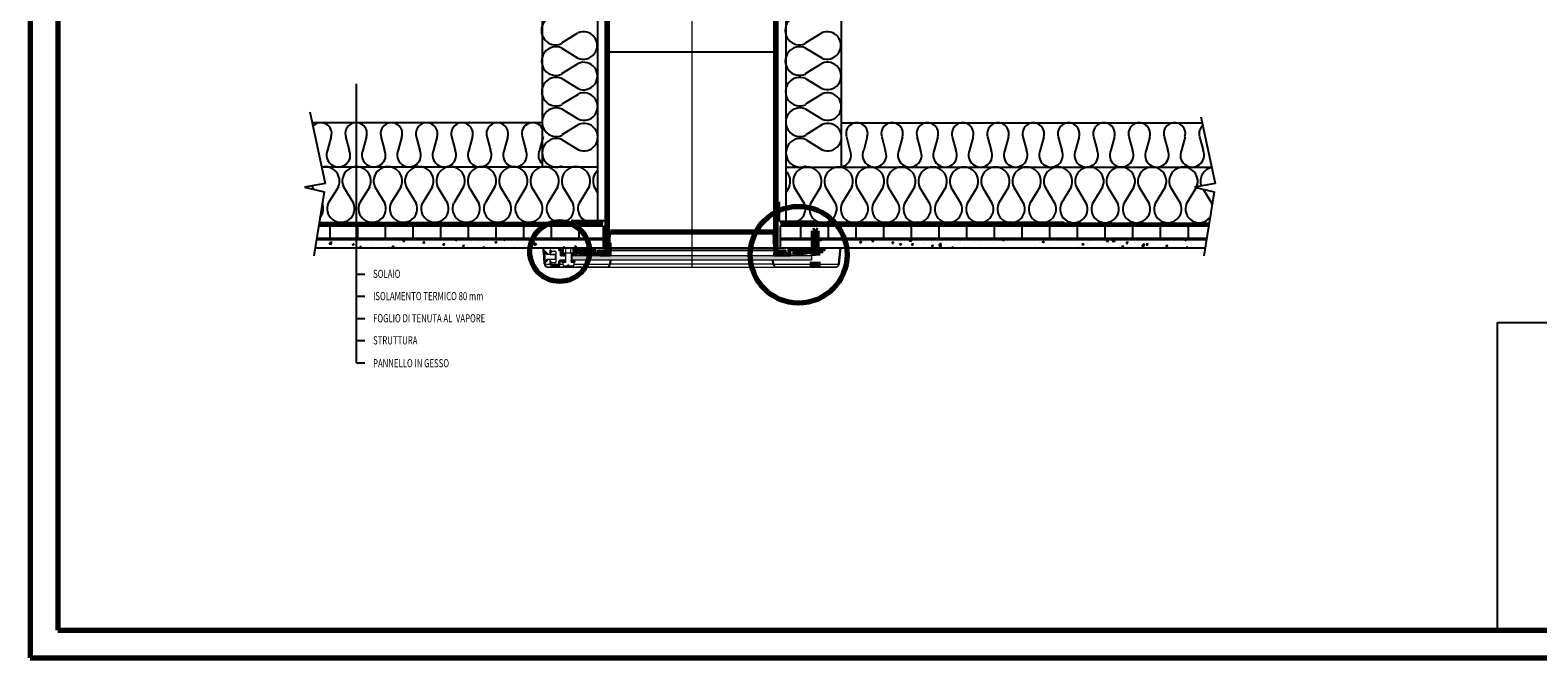
# Model space of a CAD drawing. Units: inches. Extents: x -112 to 4088, y -523 to 2447.
# Drawn here: x -112 to 2611, y -523 to 610 of the extents above; entities that cross this region are included whole.
import ezdxf
from ezdxf.enums import TextEntityAlignment as Align
from ezdxf.lldxf.tags import DXFTag

# ---------------------------------------------------------------- set-up
doc = ezdxf.new("R2010")
doc.units = ezdxf.units.IN
doc.header["$MEASUREMENT"] = 0
for name, color, linetype in [('Koty', 7, 'Continuous'), ('POMOC', 9, 'Continuous'), ('SRAFY', 9, 'Continuous'), ('TENCE', 4, 'Continuous'), ('VELUX-VYROBKY', 7, 'Continuous'), ('vÝZTUŽ', 2, 'Continuous')]:
    doc.layers.add(name, color=color, linetype=linetype)
doc.layers.add('osy', color=6, linetype='CENTER', lineweight=13)
doc.layers.add('plná', color=255, linetype='Continuous', lineweight=70)
doc.styles.add('TAB', font='TAHOMABD.TTF', dxfattribs={"width": 0.7})
tags = doc.linetypes.add('CENTER', pattern=[2, 1.25, -0.25, 0.25, -0.25]).pattern_tags.tags
tags[10:11] = [DXFTag(74, 4), DXFTag(75, 0), DXFTag(340, '0'), DXFTag(46, 1.0), DXFTag(50, 0.0), DXFTag(44, 0.0), DXFTag(45, 0.0)]
tags[8:9] = [DXFTag(74, 4), DXFTag(75, 0), DXFTag(340, '0'), DXFTag(46, 1.0), DXFTag(50, 0.0), DXFTag(44, 0.0), DXFTag(45, 0.0)]
tags[6:7] = [DXFTag(74, 4), DXFTag(75, 0), DXFTag(340, '0'), DXFTag(46, 1.0), DXFTag(50, 0.0), DXFTag(44, 0.0), DXFTag(45, 0.0)]
tags[4:5] = [DXFTag(74, 4), DXFTag(75, 0), DXFTag(340, '0'), DXFTag(46, 1.0), DXFTag(50, 0.0), DXFTag(44, 0.0), DXFTag(45, 0.0)]
tags = doc.linetypes.add('HIDDEN', pattern=[0.375, 0.25, -0.125]).pattern_tags.tags
tags[6:7] = [DXFTag(74, 4), DXFTag(75, 0), DXFTag(340, '0'), DXFTag(46, 1.0), DXFTag(50, 0.0), DXFTag(44, 0.0), DXFTag(45, 0.0)]
tags[4:5] = [DXFTag(74, 4), DXFTag(75, 0), DXFTag(340, '0'), DXFTag(46, 1.0), DXFTag(50, 0.0), DXFTag(44, 0.0), DXFTag(45, 0.0)]
picture_1 = doc.add_image_def('image1.bmp', size_in_pixel=(1029, 381))
pattern_1 = [(50, (146129.704, -9065.122), (35.863009, -3.137607), [3.75, -41.25]), (355, (146129.704, -9065.122), (-6.937567, 37.609607), [3, -33]), (100.4514, (146132.692, -9065.383), (28.925469, 34.471977), [3.1870095, -35.057106]), (46.1842, (146129.704, -9055.12), (53.362052, -8.275951), [5.625, -61.875]), (96.6356, (146134.15, -9055.81), (46.733135, 48.705894), [4.780514, -52.58565]), (351.1842, (146129.704, -9055.12), (46.733097, 48.70593), [4.5, -49.5]), (21, (146134.704, -9057.622), (29.8453526, -20.1309445), [3.75, -41.25]), (326, (146134.704, -9057.622), (12.165767, 36.257502), [3, -33]), (71.4514, (146137.19, -9059.3), (42.0111314, 16.126525), [3.1870095, -35.057106]), (37.5, (146129.704, -9065.122), (0.6079928, 16.6446927), [0, -32.6, 0, -33.5, 0, -33.125]), (7.5, (146129.704, -9065.122), (13.1534769, 19.7205856), [0, -19.1, 0, -31.85, 0, -12.625]), (327.5, (146118.554, -9065.122), (26.6911218, -1.1277436), [0, -12.5, 0, -39, 0, -51.75]), (317.5, (146113.554, -9065.122), (29.1593085, 5.005249), [0, -16.25, 0, -25.9, 0, -36.75])]
pattern_2 = [(45, (-280.8576, -287.066), (-0.24258624, 0.24258624), []), (135, (-280.8576, -287.066), (-0.24258624, -0.24258624), [])]
pattern_3 = [(0, (-431.8517, -343.2116), (1.8297, 1.8297), [1.8297, -1.8297]), (90, (-430.9368, -342.2967), (-1.8297, 1.8297), [1.8297, -1.8297])]
pattern_4 = [(45, (-280.8576, -287.066), (-0.16172416, 0.16172416), [])]

msp = doc.modelspace()

# ---------------------------------------------------------------- hatches: boundary and pattern name
at = {"layer": 'Koty'}
h = msp.add_hatch(dxfattribs=at)
h.set_pattern_fill('STIPPLE', color=256, scale=1.8297, style=0)
h.set_pattern_definition([(0, (-280.7844, -287.0294), (0, 1.8297), [0, -1.8297]), (0, (-280.1989, -286.9928), (0, 1.8297), [0, -1.8297]), (0, (-280.5282, -286.5903), (0, 1.8297), [0, -1.8297]), (0, (-280.1257, -286.2975), (0, 1.8297), [0, -1.8297]), (0, (-280.6014, -286.1877), (0, 1.8297), [0, -1.8297]), (0, (-280.455, -285.7486), (0, 1.8297), [0, -1.8297]), (0, (-280.7112, -285.4193), (0, 1.8297), [0, -1.8297]), (0, (-280.1257, -285.4559), (0, 1.8297), [0, -1.8297]), (0, (-279.6866, -285.3827), (0, 1.8297), [0, -1.8297]), (0, (-279.467, -285.8218), (0, 1.8297), [0, -1.8297]), (0, (-279.101, -285.8584), (0, 1.8297), [0, -1.8297]), (0, (-279.101, -286.517), (0, 1.8297), [0, -1.8297]), (0, (-279.4304, -286.7367), (0, 1.8297), [0, -1.8297]), (0, (-279.9427, -286.6269), (0, 1.8297), [0, -1.8297]), (0, (-279.6134, -286.2975), (0, 1.8297), [0, -1.8297]), (0, (-279.9427, -285.9682), (0, 1.8297), [0, -1.8297]), (0, (-279.1743, -286.9928), (0, 1.8297), [0, -1.8297])])
h.paths.add_polyline_path([(1299.1, 195.1), (1299.1, 202.8), (866.8, 202.8), (866.8, 195.1)])
at = {"layer": 'POMOC'}
h = msp.add_hatch(dxfattribs=at)
h.set_pattern_fill('BRICK', color=256, scale=100, style=0)
h.set_pattern_definition([(0, (146129.704, -9065.122), (0, 25), []), (90, (146129.704, -9065.12), (-50, 0), [25, -25]), (90, (146154.704, -9065.12), (-50, 0), [-25, 25])])
h.paths.add_polyline_path([(922.9, 232.2), (922.9, 257.2), (409.3, 257.2), (405.3, 232.2)])
h.paths.add_polyline_path([(2012.3, 232.2), (2016.3, 257.2), (1242.9, 257.2), (1242.9, 232.2)])
h = msp.add_hatch(dxfattribs=at)
h.set_pattern_fill('AR-CONC', color=256, scale=5, style=0)
h.set_pattern_definition(pattern_1)
h.paths.add_polyline_path([(922.9, 232.2), (405.3, 232.2), (402.9, 217.2), (922.9, 217.2)])
h = msp.add_hatch(dxfattribs=at)
h.set_pattern_fill('AR-CONC', color=256, scale=5, style=0)
h.set_pattern_definition(pattern_1)
h.paths.add_polyline_path([(2012.3, 232.2), (1242.9, 232.2), (1242.9, 217.2), (2009.9, 217.2)])
at = {"layer": 'SRAFY'}
h = msp.add_hatch(dxfattribs=at)
h.set_pattern_fill('CHECKERED', color=256, scale=1.8297, style=0)
h.set_pattern_definition(pattern_3)
h.paths.add_polyline_path([(917.6, 202.8), (917.7, 208.6), (934.8, 208.6), (936.1, 246), (931.3, 246), (930.2, 213.4), (913, 213.4), (912.9, 207.6), (909.1, 207.6), (908.9, 217.2), (896.2, 217.2), (896.2, 211.5), (895.6, 211.5), (878.9, 211.5), (878.3, 211.5), (878.2, 217.2), (869, 217.2), (869, 216.6), (869, 207.6), (866.8, 207.6), (866.8, 202.8), (874.5, 202.8), (874.5, 206.7), (900.3, 206.7), (900.4, 212.4), (904.2, 212.4), (904.4, 202.8)])
h = msp.add_hatch(dxfattribs=at)
h.set_pattern_fill('CHECKERED', color=256, scale=1.8297, style=0)
h.set_pattern_definition(pattern_3)
h.paths.add_polyline_path([(1309.3, 214.4), (1309.3, 212.4), (1311.3, 212.4), (1320.2, 212.4), (1323.1, 212.4), (1323.1, 217.2), (1314.7, 217.2), (1309.3, 217.2)])
h.paths.add_polyline_path([(1269.7, 217.2), (1268.8, 217.2), (1257, 217.2), (1256.8, 207.6), (1253, 207.6), (1252.9, 213.4), (1238.1, 213.4), (1237.4, 213.4), (1235.7, 213.4), (1234.5, 246), (1229.7, 246), (1231, 208.6), (1248.1, 208.6), (1248.2, 208.6), (1248.2, 207.6), (1248.2, 202.8), (1261.5, 202.8), (1261.6, 206.7), (1261.7, 212.4), (1265.4, 212.4), (1265.5, 206.7), (1266.3, 206.7), (1285.5, 206.7), (1291.4, 206.7), (1292.1, 212.5), (1303, 212.4), (1303, 217.2), (1296.9, 217.2), (1287.6, 217.2), (1287.5, 211.5), (1287, 211.5), (1270.3, 211.5), (1269.7, 211.5)])
h = msp.add_hatch(dxfattribs=at)
h.set_pattern_fill('CHECKERED', color=256, scale=1.8297, style=0)
h.set_pattern_definition([(0, (-280.8576, -287.066), (1.8297, 1.8297), [1.8297, -1.8297]), (90, (-279.9427, -286.1511), (-1.8297, 1.8297), [1.8297, -1.8297])])
h.paths.add_polyline_path([(851.2, 217.2), (842.8, 217.2), (842.8, 212.4), (845.7, 212.4), (845.7, 202.8), (853.4, 202.8), (853.4, 207.6), (851.2, 207.6), (851.2, 216.6)])
at = {"layer": 'vÝZTUŽ'}
h = msp.add_hatch(dxfattribs=at)
h.set_pattern_fill('ANSI31', color=256, scale=1.8297, style=0)
h.set_pattern_definition(pattern_4)
h.paths.add_polyline_path([(827.4, 213.4), (827.4, 208.9), (829.3, 208.9), (829.3, 213.4)])
h = msp.add_hatch(dxfattribs=at)
h.set_pattern_fill('ANSI31', color=256, scale=1.8297, style=0)
h.set_pattern_definition(pattern_4)
h.paths.add_polyline_path([(855.1, 193.2), (855.1, 195.1), (846.6, 195.1, 0.414214), (842.8, 191.3), (842.8, 188.4, -0.414214), (840.9, 186.5), (831.3, 186.5, -0.414214), (829.3, 188.4), (829.3, 192.9), (827.4, 192.9), (827.4, 188.4, 0.414214), (831.3, 184.6), (840.9, 184.6, 0.414214), (844.7, 188.4), (844.7, 191.3, -0.414214), (846.6, 193.2)])
h = msp.add_hatch(dxfattribs=at)
h.set_pattern_fill('ANSI31', color=256, scale=1.8297, style=0)
h.set_pattern_definition(pattern_4)
h.paths.add_polyline_path([(865.1, 195.1), (865.1, 193.2), (871.6, 193.2), (871.6, 195.1)])
h = msp.add_hatch(dxfattribs=at)
h.set_pattern_fill('ANSI37', color=256, scale=2.74455, style=0)
h.set_pattern_definition(pattern_2)
h.paths.add_polyline_path([(878.9, 217.2), (878.9, 211.5), (895.6, 211.5), (895.7, 217.2)])
h = msp.add_hatch(dxfattribs=at)
h.set_pattern_fill('ANSI37', color=256, scale=2.74455, style=0)
h.set_pattern_definition(pattern_2)
h.paths.add_polyline_path([(917.7, 208.6), (917.7, 202.8), (935, 202.8), (935, 208.6)])
h = msp.add_hatch(dxfattribs=at)
h.set_pattern_fill('ANSI37', color=256, scale=2.74455, style=0)
h.set_pattern_definition(pattern_2)
h.paths.add_polyline_path([(1230.9, 202.8), (1248.2, 202.8), (1248.2, 208.6), (1248.1, 208.6), (1230.9, 208.6)])
h = msp.add_hatch(dxfattribs=at)
h.set_pattern_fill('ANSI37', color=256, scale=2.74455, style=0)
h.set_pattern_definition(pattern_2)
h.paths.add_polyline_path([(1270.2, 217.2), (1270.3, 211.5), (1287, 211.5), (1287, 217.2)])

# ---------------------------------------------------------------- linework, layer by layer
msp.add_line((388.1, 327.5), (387.1, 325.9))
at = {"color": 7, "linetype": 'Continuous', "lineweight": 15}
for p, q in [((930.2, 213.4), (931.3, 246)), ((931.3, 246), (936.1, 246)), ((934.8, 208.6), (936.1, 246)), ((936.1, 246), (936.4, 246)), ((1229.5, 246), (1229.7, 246)), ((1229.7, 246), (1231, 208.6)), ((1229.7, 246), (1234.5, 246)), ((1234.5, 246), (1235.7, 213.4)), ((814, 217.1), (815.1, 217.2)), ((814.4, 212.5), (814, 217.1)), ((814.4, 212.5), (814.4, 212.4)), ((814.4, 212.4), (820.9, 205.9)), ((815.1, 217.2), (815.4, 214.1)), ((822.3, 207.2), (815.4, 214.1)), ((820.9, 195.9), (816.2, 191.2)), ((816.5, 188.7), (816.2, 191.2)), ((816.3, 209.7), (817.1, 209.7)), ((816.3, 205.7), (816.3, 209.7)), ((818.2, 205.7), (816.3, 205.7)), ((816.3, 205.7), (816.3, 201.7)), ((818.2, 201.7), (816.3, 201.7)), ((816.3, 201.7), (816.3, 200.1)), ((818.2, 200.1), (816.3, 200.1)), ((816.3, 200.1), (816.3, 196.1)), ((816.3, 196.1), (818.2, 196.1)), ((816.3, 192), (816.3, 196.1)), ((817.1, 192), (816.3, 192)), ((817.1, 209.7), (821.1, 205.7)), ((821.1, 196.1), (817.1, 192)), ((817.1, 189.3), (822.3, 194.5)), ((818.2, 196.1), (818.2, 205.7)), ((820.9, 205.9), (822.3, 207.2)), ((822.3, 194.5), (820.9, 195.9)), ((821.1, 205.7), (836.5, 205.7)), ((836.5, 196.1), (821.1, 196.1)), ((822.3, 207.2), (822.3, 205.7)), ((822.3, 196.1), (822.3, 194.5)), ((827.4, 208.9), (827.4, 213.4)), ((829.3, 213.4), (827.4, 213.4)), ((827.4, 204.9), (827.4, 208.9)), ((827.4, 208.9), (829.3, 208.9)), ((829.3, 208.9), (827.4, 208.9)), ((837.8, 204.9), (827.4, 204.9)), ((827.4, 192.9), (827.4, 196.9)), ((827.4, 196.9), (837.8, 196.9)), ((829.3, 192.9), (827.4, 192.9)), ((827.4, 192.9), (829.3, 192.9)), ((827.4, 188.4), (827.4, 192.9)), ((829.3, 208.9), (829.3, 213.4)), ((829.3, 211.5), (835.9, 211.5)), ((829.3, 208.9), (829.3, 211.5)), ((829.3, 190.3), (829.3, 192.9)), ((829.3, 188.4), (829.3, 192.9)), ((836.5, 205.7), (836.5, 196.1)), ((837.8, 204.9), (837.8, 209.5)), ((837.8, 196.9), (837.8, 204.9)), ((837.8, 192.2), (837.8, 196.9)), ((842.8, 212.4), (842.8, 217.2)), ((842.8, 217.2), (851.2, 217.2)), ((842.8, 212.4), (845.7, 212.4)), ((842.8, 191.3), (842.8, 188.4)), ((844.7, 191.3), (844.7, 188.4)), ((845.7, 202.8), (845.7, 212.4)), ((853.4, 202.8), (845.7, 202.8)), ((855.1, 195.1), (846.6, 195.1)), ((855.1, 193.2), (846.6, 193.2)), ((848.6, 191.6), (848.6, 193.2)), ((848.6, 193.2), (855.1, 193.2)), ((848.6, 191.6), (855.1, 191.6)), ((850.5, 186), (850.5, 191.6)), ((850.5, 191.6), (855.3, 191.6)), ((851.2, 207.6), (851.2, 217.2)), ((851.2, 207.6), (851.2, 216.6)), ((855.6, 216.6), (851.2, 216.6)), ((855.6, 207.6), (851.2, 207.6)), ((853.4, 207.6), (853.4, 202.8)), ((853.4, 202.8), (855.3, 202.8)), ((855.1, 195.1), (855.1, 193.2)), ((855.3, 195.1), (855.1, 195.1)), ((855.1, 191.6), (855.1, 193.2)), ((855.1, 193.2), (855.3, 193.2)), ((855.3, 191.6), (855.3, 207.6)), ((855.6, 216.6), (855.6, 217.2)), ((855.6, 207.6), (855.6, 216.6)), ((864.5, 216.6), (855.6, 216.6)), ((864.5, 207.6), (855.6, 207.6)), ((864.5, 216.6), (864.5, 217.2)), ((864.5, 207.6), (864.5, 216.6)), ((869, 216.6), (864.5, 216.6)), ((869, 207.6), (864.5, 207.6)), ((864.9, 207.6), (865, 191.6)), ((864.9, 202.8), (866.8, 202.8)), ((865.1, 195.1), (864.9, 195.1)), ((865, 193.2), (865.2, 193.2)), ((865, 191.6), (869.8, 191.6)), ((865.1, 193.2), (865.1, 195.1)), ((871.6, 195.1), (865.1, 195.1)), ((871.6, 193.2), (865.1, 193.2)), ((865.2, 193.2), (865.2, 191.6)), ((865.2, 193.2), (871.7, 193.2)), ((865.2, 191.6), (871.7, 191.6)), ((866.8, 202.8), (866.8, 207.6)), ((1299.1, 202.8), (866.8, 202.8)), ((866.8, 195.1), (866.8, 202.8)), ((874.5, 202.8), (866.8, 202.8)), ((1299.1, 195.1), (866.8, 195.1)), ((869, 217.2), (869, 207.6)), ((869, 217.2), (878.2, 217.2)), ((869, 207.6), (869, 216.6)), ((869.8, 191.6), (869.8, 186)), ((871.6, 193.2), (871.6, 195.1)), ((871.7, 193.2), (871.7, 191.6)), ((874.5, 206.7), (874.5, 202.8)), ((874.5, 206.7), (900.3, 206.7)), ((878.2, 217.2), (878.3, 211.5)), ((878.3, 211.5), (895.6, 211.5)), ((878.9, 211.5), (878.9, 217.2)), ((896.2, 217.2), (878.9, 217.2)), ((896.2, 211.5), (878.9, 211.5)), ((893.8, 204.8), (882.3, 204.8)), ((897.6, 204.8), (893.8, 204.8)), ((895.6, 211.5), (895.7, 217.2)), ((895.7, 217.2), (908.9, 217.2)), ((896.2, 211.5), (896.2, 217.2)), ((900.3, 206.7), (900.4, 212.4)), ((900.3, 206.7), (904.3, 206.7)), ((900.4, 212.4), (904.2, 212.4)), ((904.2, 212.4), (904.4, 202.8)), ((908.9, 217.2), (909.1, 207.6)), ((909.1, 207.6), (912.9, 207.6)), ((912.9, 207.6), (913, 213.4)), ((913, 213.4), (930.2, 213.4)), ((935, 208.6), (917.7, 208.6)), ((917.7, 208.6), (934.8, 208.6)), ((935, 202.8), (917.7, 202.8)), ((935, 202.8), (935, 208.6)), ((936.4, 208.6), (935, 208.6)), ((935.2, 188.1), (935.8, 195.1)), ((935.8, 195.1), (936.9, 195)), ((936.4, 202.8), (936.9, 202.8)), ((936.9, 195), (936.4, 188.7)), ((1228.9, 195), (936.9, 195)), ((1228.9, 202.8), (1229.5, 202.8)), ((1228.9, 195), (1230.1, 195.1)), ((1229.5, 188.7), (1228.9, 195)), ((1230.1, 195.1), (1230.7, 188.1)), ((1230.9, 208.6), (1230.9, 202.8)), ((1248.2, 208.6), (1230.9, 208.6)), ((1248.2, 202.8), (1230.9, 202.8)), ((1231, 208.6), (1248.1, 208.6)), ((1235.7, 213.4), (1252.9, 213.4)), ((1248.1, 208.6), (1248.2, 202.8)), ((1248.2, 208.6), (1248.2, 202.8)), ((1248.2, 202.8), (1261.5, 202.8)), ((1252.9, 213.4), (1253, 207.6)), ((1253, 207.6), (1256.8, 207.6)), ((1256.8, 207.6), (1257, 217.2)), ((1257, 217.2), (1270.2, 217.2)), ((1261.5, 202.8), (1261.7, 212.4)), ((1261.6, 206.7), (1265.5, 206.7)), ((1261.7, 212.4), (1265.4, 212.4)), ((1265.4, 212.4), (1265.5, 206.7)), ((1265.5, 206.7), (1291.4, 206.7)), ((1283.6, 204.8), (1268.3, 204.8)), ((1269.7, 217.2), (1269.7, 211.5)), ((1287, 217.2), (1269.7, 217.2)), ((1287, 211.5), (1269.7, 211.5)), ((1270.2, 217.2), (1270.3, 211.5)), ((1270.3, 211.5), (1287.5, 211.5)), ((1287, 217.2), (1287, 211.5)), ((1287.5, 211.5), (1287.6, 217.2)), ((1287.6, 217.2), (1296.9, 217.2)), ((1299.1, 202.8), (1291.4, 202.8)), ((1299.1, 202.8), (1299.1, 195.1)), ((1314.7, 217.2), (1323.1, 217.2)), ((1320.2, 212.4), (1323.1, 212.4)), ((1323.1, 217.2), (1323.1, 212.4)), ((1348.2, 188.1), (1350.8, 217.2)), ((1351.9, 217.1), (1349.4, 188.7)), ((1350.8, 217.2), (1351.9, 217.1)), ((1358.1, 216.9), (1359.3, 216.8)), ((817.1, 189.3), (817.6, 189.3)), ((817.6, 189.3), (817.7, 188.1)), ((817.7, 188.1), (827.4, 188.1)), ((823.4, 182.8), (851.2, 182.8)), ((928.7, 181.7), (824.1, 181.7)), ((835.9, 190.3), (829.3, 190.3)), ((829.4, 188.1), (842.8, 188.1)), ((840.9, 186.5), (831.3, 186.5)), ((840.9, 184.6), (831.3, 184.6)), ((844.7, 188.1), (850.5, 188.1)), ((858.6, 184), (852.5, 184)), ((861.7, 186), (858.6, 186)), ((858.6, 186), (858.6, 184)), ((858.6, 184), (859.9, 184)), ((859.9, 186), (859.9, 184)), ((859.9, 184), (861.2, 184)), ((861.2, 186), (861.2, 184)), ((861.2, 184), (861.7, 184)), ((861.7, 184), (861.7, 186)), ((867.8, 184), (861.7, 184)), ((868.9, 182.8), (929.4, 182.8)), ((869.7, 188.1), (935.2, 188.1)), ((1237.2, 181.7), (928.7, 181.7)), ((936.4, 188.7), (1229.5, 188.7)), ((1230.7, 188.1), (1296.2, 188.1)), ((1236.5, 182.8), (1342.5, 182.8)), ((1341.8, 181.7), (1237.2, 181.7)), ((1315.4, 188.1), (1348.2, 188.1))]:
    msp.add_line(p, q, dxfattribs=at)
for centre, radius, start, end in [((421.1, 338), 25.8, 200.164, 203.9346), ((1999.2, 287.5), 24.8, 19.1246, 23.4627)]:
    msp.add_arc(centre, radius, start, end)
for centre, radius, start, end in [((532.9, 177.1), 283.7, 2.8506, 7.1494), ((835.9, 209.5), 1.92, 0, 90), ((835.9, 192.2), 1.92, 270, 360), ((846.6, 191.3), 3.84, 90, 180), ((846.6, 191.3), 1.92, 90, 180), ((882.3, 206.7), 1.92, 182.866, 270), ((897.6, 206.7), 1.92, 270, 357.134), ((1268.3, 206.7), 1.92, 182.866, 270), ((1283.6, 206.7), 1.92, 270, 357.134), ((824.1, 189.4), 7.68, 185, 270), ((823.4, 188.6), 5.76, 185, 270), ((831.3, 188.4), 3.84, 180, 270), ((831.3, 188.4), 1.92, 180, 270), ((840.9, 188.4), 1.92, 270, 360), ((840.9, 188.4), 3.84, 270, 360), ((852.5, 186), 1.92, 180, 270), ((867.8, 186), 1.92, 270, 360), ((928.7, 189.4), 7.68, 270, 355), ((929.4, 188.6), 5.76, 270, 355), ((1237.2, 189.4), 7.68, 185, 270), ((1236.5, 188.6), 5.76, 185, 270), ((1341.8, 189.4), 7.68, 270, 355), ((1342.5, 188.6), 5.76, 270, 355)]:
    msp.add_arc(centre, radius, start, end, dxfattribs=at)
at = {"layer": 'Koty'}
for p, q in [((922.9, 257.2), (922.9, 217.2)), ((1242.9, 257.2), (1242.9, 217.2)), ((936.1, 226.5), (936.1, 202.8)), ((851.2, 182.8), (868.9, 182.8))]:
    msp.add_line(p, q, dxfattribs=at)
at = {"layer": 'osy'}
for p, q in [((1082.9, 776.5), (1082.9, 182.2)), ((1306.2, 250.3), (1306.2, 207.8))]:
    msp.add_line(p, q, dxfattribs=at)
at = {"layer": 'plná'}
for p, q in [((1234.9, 213.4), (1234.9, 839.5)), ((1234.9, 213.4), (1234.9, 839.5)), ((1235.5, 213.4), (1235.5, 839.7)), ((1235.5, 213.4), (1235.5, 839.7)), ((930.3, 213.4), (930.3, 713.3)), ((930.3, 213.4), (930.3, 713.3)), ((930.9, 213.4), (930.9, 713.6)), ((936.1, 246), (1229.5, 246)), ((1303, 248), (1306.2, 250.3)), ((1303, 212.4), (1303, 248)), ((1303, 248), (1309.3, 243.8)), ((1309.3, 248), (1306.2, 250.3)), ((1309.3, 212.4), (1309.3, 248)), ((1303, 243.8), (1309.3, 239.6)), ((1303, 239.6), (1309.3, 235.4)), ((1303, 235.4), (1309.3, 231.2)), ((1303, 231.2), (1309.3, 227)), ((1303, 227), (1309.3, 222.8)), ((1303, 222.8), (1309.3, 218.6)), ((1303, 218.6), (1309.3, 214.4)), ((1319.5, 219.7), (1319.5, 219.7)), ((1292.1, 212.5), (1291.4, 206.7)), ((1320.2, 212.4), (1292.1, 212.5)), ((1303, 212.4), (1297, 212.4)), ((1297, 212.4), (1297.3, 207.8)), ((1297.3, 207.8), (1306.2, 207.8)), ((1309.3, 212.4), (1303, 212.4)), ((1315, 207.8), (1306.2, 207.8)), ((1309.3, 212.4), (1315.3, 212.4)), ((1315.3, 212.4), (1315, 207.8)), ((1296.2, 188.1), (1315.4, 188.1))]:
    msp.add_line(p, q, dxfattribs=at)
for points in [[(-111.8, -523.1), (4088.2, -523.1), (4088.2, 2446.9), (-111.8, 2446.9)], [(-61.8, -473.1), (4038.2, -473.1), (4038.2, 2396.9), (-61.8, 2396.9)]]:
    msp.add_lwpolyline(points, close=True, dxfattribs=at)
for centre, radius in [((1275.9, 204.8), 87.4), ((844.4, 210.6), 54)]:
    msp.add_circle(centre, radius, dxfattribs=at)
at = {"layer": 'POMOC'}
for p, q in [((1352.9, 897.9), (1352.9, 363.2)), ((1252.9, 855.8), (1252.9, 263.2)), ((912.9, 712.5), (912.9, 263.2)), ((812.9, 671.8), (812.9, 363.2)), ((393.5, 463.2), (420.9, 333.5)), ((812.9, 443.2), (397.7, 443.2)), ((1352.9, 443.2), (2004.7, 443.2)), ((2002.4, 453.9), (2027.9, 333.5)), ((912.9, 363.2), (414.6, 363.2)), ((1252.9, 363.2), (2021.6, 363.2)), ((420.9, 333.5), (383.6, 326.7)), ((2027.9, 333.5), (1990.6, 326.7)), ((383.6, 326.7), (419.2, 318.2)), ((419.2, 318.2), (400.6, 202.9)), ((1990.6, 326.7), (2026.2, 318.2)), ((2026.2, 318.2), (2007.5, 202.9)), ((409.3, 257.2), (922.9, 257.2)), ((410.3, 263.2), (922.9, 263.2)), ((1755.6, 263.2), (1242.9, 263.2)), ((1242.9, 257.2), (2016.3, 257.2)), ((405.3, 232.2), (922.9, 232.2)), ((1242.9, 232.2), (2012.3, 232.2)), ((402.9, 217.2), (922.9, 217.2)), ((1242.9, 217.2), (2009.9, 217.2))]:
    msp.add_line(p, q, dxfattribs=at)
at = {"layer": 'TENCE'}
for p, q in [((848.1, 587.5), (877.5, 605.5)), ((1288.2, 587.6), (1317.6, 605.6)), ((848.1, 578.2), (877.5, 560.1)), ((1288.2, 578.2), (1317.6, 560.2)), ((848.4, 532.3), (877.9, 550.3)), ((1288.6, 532.4), (1318, 550.4)), ((848.4, 523), (877.8, 504.9)), ((1288.6, 523), (1318, 505)), ((477.4, 9.8), (477.4, 513.8)), ((848.8, 477.1), (878.2, 495.1)), ((1288.9, 477.2), (1318.3, 495.2)), ((848.8, 467.8), (878.2, 449.7)), ((1288.9, 467.8), (1318.3, 449.8)), ((849.1, 421.9), (878.6, 439.9)), ((1289.3, 422), (1318.7, 440)), ((432, 418.3), (425.4, 393.8)), ((457.9, 418.3), (464.5, 393.8)), ((495.7, 418.3), (489.1, 393.8)), ((521.7, 418.3), (528.3, 393.8)), ((559.5, 418.3), (552.9, 393.8)), ((585.4, 418.3), (592, 393.8)), ((623.2, 418.3), (616.7, 393.8)), ((649.2, 418.3), (655.8, 393.8)), ((687, 418.3), (680.4, 393.8)), ((713, 418.3), (719.5, 393.8)), ((750.7, 418.3), (744.2, 393.8)), ((776.7, 418.3), (783.3, 393.8)), ((814.5, 418.3), (807.9, 393.8)), ((849.1, 412.6), (878.5, 394.5)), ((1289.3, 412.6), (1318.7, 394.6)), ((1362.2, 418), (1368.7, 393.6)), ((1399.9, 418), (1393.4, 393.6)), ((1425.9, 418), (1432.5, 393.6)), ((1463.7, 418), (1457.1, 393.6)), ((1489.7, 418), (1496.2, 393.6)), ((1527.4, 418), (1520.9, 393.6)), ((1553.4, 418), (1560, 393.6)), ((1591.2, 418), (1584.6, 393.6)), ((1617.2, 418), (1623.7, 393.6)), ((1655, 418), (1648.4, 393.6)), ((1680.9, 418), (1687.5, 393.6)), ((1718.7, 418), (1712.1, 393.6)), ((1744.7, 418), (1751.3, 393.6)), ((1782.5, 418), (1775.9, 393.6)), ((1808.5, 418), (1815, 393.6)), ((1846.2, 418), (1839.7, 393.6)), ((1872.2, 418), (1878.8, 393.6)), ((1910, 418), (1903.4, 393.6)), ((1936, 418), (1942.5, 393.6)), ((1973.7, 418), (1967.2, 393.6)), ((1999.7, 418), (2006.3, 393.6)), ((397.4, 327.5), (400.4, 322.7)), ((444.7, 327.5), (426.6, 298.1)), ((454, 327.5), (472, 298.1)), ((501.3, 327.5), (483.2, 298.1)), ((510.6, 327.5), (528.6, 298.1)), ((557.9, 327.5), (539.8, 298.1)), ((567.2, 327.5), (585.2, 298.1)), ((614.5, 327.5), (596.4, 298.1)), ((623.8, 327.5), (641.8, 298.1)), ((671, 327.5), (653, 298.1)), ((680.4, 327.5), (698.4, 298.1)), ((727.6, 327.5), (709.6, 298.1)), ((737, 327.5), (755, 298.1)), ((784.2, 327.5), (766.2, 298.1)), ((793.6, 327.5), (811.6, 298.1)), ((840.8, 327.5), (822.8, 298.1)), ((850.2, 327.5), (868.2, 298.1)), ((897.4, 327.5), (879.4, 298.1)), ((906.8, 327.5), (912.9, 317.4)), ((1258.8, 326.9), (1252.9, 317.4)), ((1268.1, 326.9), (1286.1, 297.4)), ((1315.4, 326.9), (1297.3, 297.5)), ((1324.7, 326.8), (1342.7, 297.4)), ((1372, 326.8), (1353.9, 297.4)), ((1381.3, 326.8), (1399.3, 297.4)), ((1428.5, 326.8), (1410.5, 297.4)), ((1437.9, 326.8), (1455.9, 297.4)), ((1485.1, 326.8), (1467.1, 297.4)), ((1494.5, 326.8), (1512.5, 297.4)), ((1541.7, 326.8), (1523.7, 297.4)), ((1551.1, 326.8), (1569.1, 297.4)), ((1598.3, 326.8), (1580.3, 297.4)), ((1607.7, 326.8), (1625.7, 297.4)), ((1654.9, 326.8), (1636.9, 297.4)), ((1664.3, 326.8), (1682.3, 297.4)), ((1711.5, 326.8), (1693.5, 297.4)), ((1720.9, 326.8), (1738.9, 297.4)), ((1768.1, 326.8), (1750.1, 297.4)), ((1777.5, 326.8), (1795.5, 297.4)), ((1824.7, 326.8), (1806.7, 297.4)), ((1834.1, 326.8), (1852.1, 297.4)), ((1881.3, 326.8), (1863.3, 297.4)), ((1890.7, 326.8), (1908.7, 297.4)), ((1937.9, 326.8), (1919.9, 297.4)), ((1947.3, 326.8), (1965.3, 297.4)), ((1994.5, 326.8), (1976.5, 297.4)), ((927.8, 300.9), (927.8, 266)), ((929, 300.6), (929, 281.9)), ((1237.9, 300.6), (1237.9, 281.8)), ((1240.7, 300.5), (1240.7, 265.7)), ((2006.2, 323), (2021.9, 297.4)), ((927.8, 266.1), (865.3, 266.1)), ((866.7, 264.4), (897.6, 264.4)), ((1240.7, 265.7), (1304.7, 266.2)), ((1299.2, 264.4), (1268.3, 264.4)), ((908.9, 217.2), (1257, 217.2)), ((922.9, 217.2), (1242.9, 217.2)), ((477.4, 169.8), (492.6, 169.8)), ((477.4, 129.8), (492.6, 129.8)), ((477.4, 89.8), (492.6, 89.8)), ((477.4, 49.8), (492.6, 49.8)), ((477.4, 9.8), (492.6, 9.8)), ((477.4, 9.8), (492.6, 9.8)), ((477.4, 9.8), (492.6, 9.8))]:
    msp.add_line(p, q, dxfattribs=at)
at = {"layer": 'TENCE', "linetype": 'HIDDEN', "ltscale": 3, "const_width": 6}
for points in [[(409.8, 260.2), (922.9, 260.2)], [(2016.8, 260.2), (1242.9, 260.2)]]:
    msp.add_lwpolyline(points, dxfattribs=at)
at = {"layer": 'TENCE'}
for centre, radius, start, end in [((837.2, 609.7), 25.8, 66.0654, 293.9346), ((1277.4, 609.8), 25.8, 66.0654, 293.9346), ((887.4, 582.8), 24.8, 246.5373, 113.4627), ((1327.5, 582.9), 24.8, 246.5373, 113.4627), ((837.6, 554.5), 25.8, 66.0654, 293.9346), ((1277.7, 554.6), 25.8, 66.0654, 293.9346), ((887.7, 527.6), 24.8, 246.5373, 113.4627), ((1327.9, 527.7), 24.8, 246.5373, 113.4627), ((837.9, 499.3), 25.8, 66.0654, 293.9346), ((1278.1, 499.4), 25.8, 66.0654, 293.9346), ((888.1, 472.4), 24.8, 246.5373, 113.4627), ((1328.2, 472.5), 24.8, 246.5373, 113.4627), ((838.3, 444.2), 25.8, 66.0654, 293.9346), ((1278.4, 444.2), 25.8, 66.0654, 293.9346), ((413.1, 423.7), 19.6, 344.0076, 135.9107), ((476.8, 423.7), 19.6, 344.0076, 195.9924), ((540.6, 423.7), 19.6, 344.0076, 195.9924), ((604.3, 423.7), 19.6, 344.0076, 195.9924), ((668.1, 423.7), 19.6, 344.0076, 195.9924), ((731.8, 423.7), 19.6, 344.0076, 195.9924), ((795.6, 423.7), 19.6, 28.0571, 195.9924), ((888.4, 417.2), 24.8, 246.5373, 113.4627), ((1328.6, 417.3), 24.8, 246.5373, 113.4627), ((1381.1, 423.5), 19.6, 344.0076, 195.9924), ((1444.8, 423.5), 19.6, 344.0076, 195.9924), ((1508.6, 423.5), 19.6, 344.0076, 195.9924), ((1572.3, 423.5), 19.6, 344.0076, 195.9924), ((1636.1, 423.5), 19.6, 344.0076, 195.9924), ((1699.8, 423.5), 19.6, 344.0076, 195.9924), ((1763.6, 423.5), 19.6, 344.0076, 195.9924), ((1827.3, 423.5), 19.6, 344.0076, 195.9924), ((1891.1, 423.5), 19.6, 344.0076, 195.9924), ((1954.8, 423.5), 19.6, 344.0076, 195.9924), ((2018.6, 423.5), 19.6, 130.9098, 195.9924), ((838.6, 389), 25.8, 66.0654, 293.9346), ((1278.8, 389), 25.8, 66.0654, 293.9346), ((444.9, 385), 21.5, 155.7199, 24.2801), ((508.7, 385), 21.5, 155.7199, 24.2801), ((572.5, 385), 21.5, 155.7199, 24.2801), ((636.2, 385), 21.5, 155.7199, 24.2801), ((700, 385), 21.5, 155.7199, 24.2801), ((763.7, 385), 21.5, 155.7199, 24.2801), ((827.5, 385), 21.5, 155.7199, 227.3358), ((1349.2, 384.8), 21.5, 280.1065, 24.2801), ((1412.9, 384.8), 21.5, 155.7199, 24.2801), ((1476.7, 384.8), 21.5, 155.7199, 24.2801), ((1540.4, 384.8), 21.5, 155.7199, 24.2801), ((1604.2, 384.8), 21.5, 155.7199, 24.2801), ((1667.9, 384.8), 21.5, 155.7199, 24.2801), ((1731.7, 384.8), 21.5, 155.7199, 24.2801), ((1795.5, 384.8), 21.5, 155.7199, 24.2801), ((1859.2, 384.8), 21.5, 155.7199, 24.2801), ((1923, 384.8), 21.5, 155.7199, 24.2801), ((1986.7, 384.8), 21.5, 155.7199, 24.2801), ((421.1, 338), 25.8, 336.0654, 104.3151), ((477.6, 338), 25.8, 336.0654, 203.9346), ((534.2, 338), 25.8, 336.0654, 203.9346), ((590.8, 338), 25.8, 336.0654, 203.9346), ((647.4, 338), 25.8, 336.0654, 203.9346), ((704, 338), 25.8, 336.0654, 203.9346), ((760.6, 338), 25.8, 336.0654, 203.9346), ((817.2, 338), 25.8, 336.0654, 203.9346), ((873.8, 338), 25.8, 336.0654, 203.9346), ((930.4, 338), 25.8, 132.5399, 203.9346), ((1235.1, 337.3), 25.8, 336.0654, 46.4893), ((1291.7, 337.3), 25.8, 336.0654, 203.9346), ((1348.3, 337.3), 25.8, 336.0654, 203.9346), ((1404.9, 337.3), 25.8, 336.0654, 203.9346), ((1461.5, 337.3), 25.8, 336.0654, 203.9346), ((1518.1, 337.3), 25.8, 336.0654, 203.9346), ((1574.7, 337.3), 25.8, 336.0654, 203.9346), ((1631.3, 337.3), 25.8, 336.0654, 203.9346), ((1687.9, 337.3), 25.8, 336.0654, 203.9346), ((1744.5, 337.3), 25.8, 336.0654, 203.9346), ((1801.1, 337.3), 25.8, 336.0654, 203.9346), ((1857.7, 337.3), 25.8, 336.0654, 203.9346), ((1914.3, 337.3), 25.8, 336.0654, 203.9346), ((1970.9, 337.3), 25.8, 336.0654, 203.9346), ((2027.5, 337.3), 25.8, 102.752, 198.7603), ((392.7, 288.2), 24.8, 320.4108, 23.4627), ((449.3, 288.2), 24.8, 156.5373, 23.4627), ((505.9, 288.2), 24.8, 156.5373, 23.4627), ((562.5, 288.2), 24.8, 156.5373, 23.4627), ((619.1, 288.2), 24.8, 156.5373, 23.4627), ((675.7, 288.2), 24.8, 156.5373, 23.4627), ((732.3, 288.2), 24.8, 156.5373, 23.4627), ((788.9, 288.2), 24.8, 156.5373, 23.4627), ((845.5, 288.2), 24.8, 156.5373, 23.4627), ((902.1, 288.2), 24.8, 156.5373, 295.9974), ((1263.4, 287.6), 24.8, 244.9398, 23.4627), ((1320, 287.6), 24.8, 156.5373, 23.4627), ((1376.6, 287.6), 24.8, 156.5373, 23.4627), ((1433.2, 287.6), 24.8, 156.5373, 23.4627), ((1489.8, 287.6), 24.8, 156.5373, 23.4627), ((1546.4, 287.5), 24.8, 156.5373, 23.4627), ((1603, 287.5), 24.8, 156.5373, 23.4627), ((1659.6, 287.5), 24.8, 156.5373, 23.4627), ((1716.2, 287.5), 24.8, 156.5373, 23.4627), ((1772.8, 287.5), 24.8, 156.5373, 23.4627), ((1829.4, 287.5), 24.8, 156.5373, 23.4627), ((1886, 287.5), 24.8, 156.5373, 23.4627), ((1942.6, 287.5), 24.8, 156.5373, 23.4627), ((1999.2, 287.5), 24.8, 156.5373, 322.4838)]:
    msp.add_arc(centre, radius, start, end, dxfattribs=at)
at = {"layer": 'VELUX-VYROBKY'}
for p, q in [((930.3, 571.4), (1235.5, 571.4)), ((930.2, 213.4), (1235.7, 213.4)), ((930.3, 213.4), (1235.5, 213.4))]:
    msp.add_line(p, q, dxfattribs=at)

# ---------------------------------------------------------------- texts
at = {"style": 'TAB', "width": 0.7}
for s, height, p in [('SOLAIO', 14.7, (507.4, 158.5)), ('ISOLAMENTO TERMICO 80 mm', 14.701, (507.4, 118.2)), ('FOGLIO DI TENUTA AL  VAPORE', 14.701, (507.4, 78.2)), ('STRUTTURA', 14.7, (507.4, 38.3)), ('PANNELLO IN GESSO', 14.701, (507.4, -3))]:
    msp.add_text(s, height=height, dxfattribs=at).set_placement(p, align=Align.BOTTOM_LEFT)

# ---------------------------------------------------------------- referenced raster images: frames only (the image files are external)
at = {"layer": 'TENCE'}
image = msp.add_image(picture_1, insert=(2538.2, -473.1), size_in_units=(1500, 555.4), dxfattribs=at)
image.dxf.flags = 7

doc.saveas('drawing.dxf')
